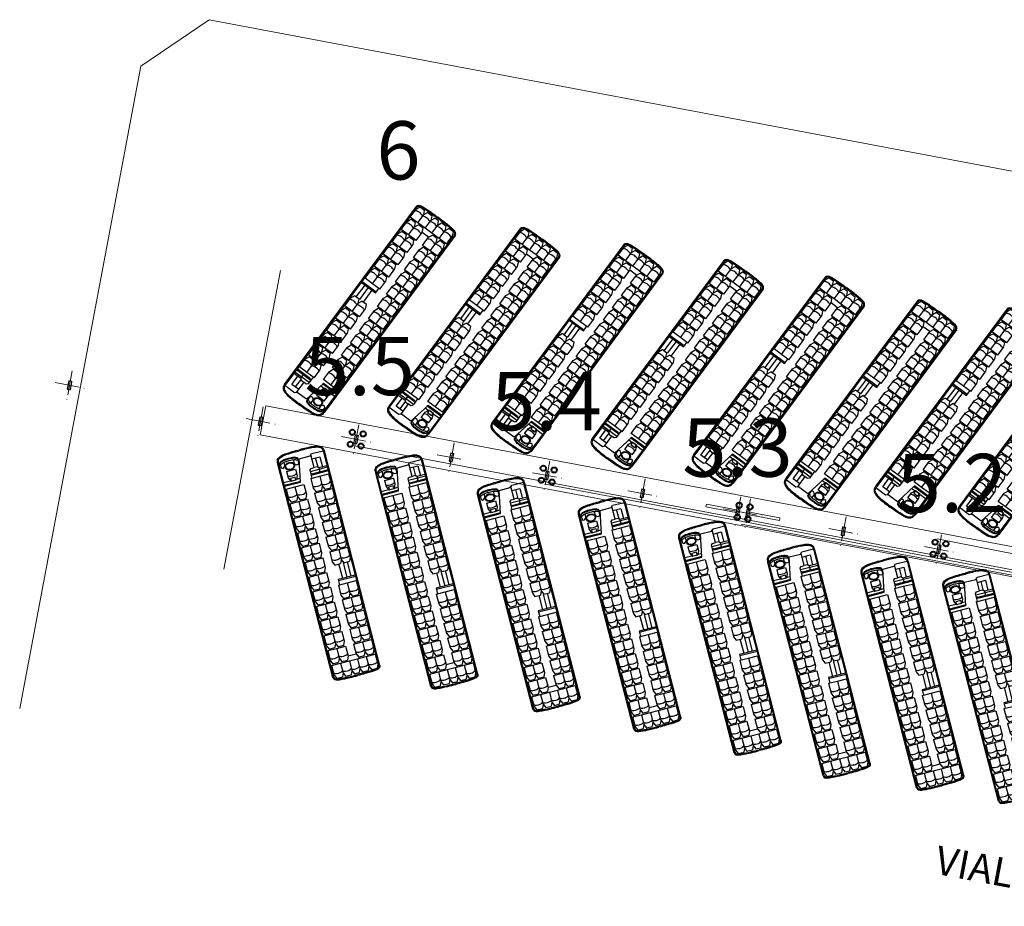
# Model space of a CAD drawing. Extents: x 619220 to 619567, y 746146 to 746342.
# Drawn here: x 619296 to 619347, y 746226 to 746272 of the extents above; entities that cross this region are included whole.
import ezdxf
from ezdxf.enums import TextEntityAlignment as Align

# ---------------------------------------------------------------- set-up
doc = ezdxf.new("R2010")
doc.units = 0
doc.header["$MEASUREMENT"] = 0
doc.linetypes.add('CENTRO', pattern=[2, 1.25, -0.25, 0.25, -0.25])
doc.linetypes.add('HIDDEN', pattern=[0.375, 0.25, -0.125])
doc.layers.get('0').update_dxf_attribs({"lineweight": 9})
for name, color, linetype, lineweight in [('00 Proyecto', 202, 'HIDDEN', 9), ('00.auxiliares', 252, 'Continuous', 9), ('01 Autobuses', 114, 'Continuous', 9), ('EJES', 1, 'CENTRO', 9), ('IMAGENES', 7, 'Continuous', 9), ('PILAR', 3, 'Continuous', 9), ('TABIQ', 3, 'Continuous', 9)]:
    doc.layers.add(name, color=color, linetype=linetype, lineweight=lineweight)
doc.layers.add('autobuses', color=30, linetype='Continuous')
doc.styles.add('ROMANS', font='ROMANS.shx')
doc.styles.get("Standard").update_dxf_attribs({"font": 'tahoma.ttf'})

# ---------------------------------------------------------------- blocks, each defined once
blk = doc.blocks.new('A$C48A71617')
at = {"layer": 'autobuses'}
for p, q in [((0.326, 2.408), (0.127, 2.321)), ((0.127, 2.321), (0.127, 2.022)), ((0.219, 2.501), (11.561, 2.501)), ((0.219, 2.451), (11.561, 2.451)), ((0.846, 2.408), (0.326, 2.408)), ((0.846, 2.408), (0.846, 1.935)), ((1.108, 2.408), (0.908, 2.321)), ((0.908, 2.321), (0.908, 2.022)), ((1.627, 2.408), (1.108, 2.408)), ((1.627, 2.408), (1.627, 1.935)), ((1.889, 2.408), (1.689, 2.321)), ((1.689, 2.321), (1.689, 2.022)), ((2.408, 2.408), (1.889, 2.408)), ((2.408, 2.408), (2.408, 1.935)), ((2.67, 2.408), (2.47, 2.321)), ((2.47, 2.321), (2.47, 2.022)), ((3.189, 2.408), (2.67, 2.408)), ((3.189, 2.408), (3.189, 1.935)), ((3.451, 2.408), (3.251, 2.321)), ((3.251, 2.321), (3.251, 2.022)), ((3.971, 2.408), (3.451, 2.408)), ((3.971, 2.408), (3.971, 1.935)), ((4.232, 2.408), (4.032, 2.321)), ((4.032, 2.321), (4.032, 2.022)), ((4.752, 2.408), (4.232, 2.408)), ((4.752, 2.408), (4.752, 1.935)), ((5.013, 2.408), (4.814, 2.321)), ((4.814, 2.321), (4.814, 2.022)), ((5.533, 2.408), (5.013, 2.408)), ((5.533, 2.408), (5.533, 1.935)), ((5.795, 2.408), (5.595, 2.321)), ((5.595, 2.321), (5.595, 2.022)), ((6.314, 2.408), (5.795, 2.408)), ((6.314, 2.408), (6.314, 1.935)), ((6.576, 2.408), (6.376, 2.321)), ((6.376, 2.321), (6.376, 2.022)), ((7.095, 2.408), (6.576, 2.408)), ((7.095, 2.408), (7.095, 1.935)), ((7.357, 2.408), (7.157, 2.321)), ((7.157, 2.321), (7.157, 2.022)), ((7.877, 2.408), (7.357, 2.408)), ((7.877, 2.408), (7.877, 1.935)), ((8.138, 2.408), (7.938, 2.321)), ((7.938, 2.321), (7.938, 2.022)), ((8.658, 2.408), (8.138, 2.408)), ((8.658, 2.408), (8.658, 1.935)), ((8.919, 2.408), (8.719, 2.321)), ((8.719, 2.321), (8.719, 2.022)), ((9.439, 2.408), (8.919, 2.408)), ((9.439, 2.408), (9.439, 1.935)), ((9.7, 2.408), (9.501, 2.321)), ((9.501, 2.321), (9.501, 2.022)), ((10.22, 2.408), (9.7, 2.408)), ((10.22, 2.408), (10.22, 1.935)), ((10.378, 2.451), (10.378, 1.6)), ((10.427, 2.451), (10.427, 1.566)), ((10.753, 2.157), (10.553, 2.07)), ((10.553, 2.07), (10.553, 1.771)), ((10.695, 2.05), (10.553, 2.05)), ((10.553, 2.05), (10.553, 1.794)), ((10.575, 2.451), (10.575, 2.08)), ((10.695, 1.794), (10.695, 2.05)), ((11.082, 2.157), (10.753, 2.157)), ((11.082, 2.157), (11.082, 1.684)), ((11.343, 2.382), (11.289, 2.328)), ((11.289, 2.328), (11.289, 2.264)), ((11.289, 2.264), (11.389, 2.152)), ((11.525, 2.389), (11.343, 2.382)), ((11.572, 2.176), (11.37, 2.173)), ((11.522, 2.451), (11.525, 2.389)), ((11.561, 2.451), (11.564, 2.5)), ((0.326, 1.935), (0.127, 2.022)), ((0.326, 1.935), (0.127, 1.848)), ((0.127, 1.848), (0.127, 1.549)), ((0.326, 1.462), (0.127, 1.549)), ((0.846, 1.935), (0.326, 1.935)), ((0.846, 1.935), (0.326, 1.935)), ((0.846, 1.935), (0.846, 1.462)), ((1.108, 1.935), (0.908, 2.022)), ((1.108, 1.935), (0.908, 1.848)), ((0.908, 1.848), (0.908, 1.549)), ((1.108, 1.462), (0.908, 1.549)), ((1.627, 1.935), (1.108, 1.935)), ((1.627, 1.935), (1.108, 1.935)), ((1.627, 1.935), (1.627, 1.462)), ((1.689, 1.549), (1.627, 1.549)), ((1.889, 1.935), (1.689, 2.022)), ((1.889, 1.935), (1.689, 1.848)), ((1.689, 1.848), (1.689, 1.549)), ((1.889, 1.462), (1.689, 1.549)), ((2.408, 1.935), (1.889, 1.935)), ((2.408, 1.935), (1.889, 1.935)), ((2.408, 1.935), (2.408, 1.462)), ((2.47, 1.549), (2.408, 1.549)), ((2.67, 1.935), (2.47, 2.022)), ((2.67, 1.935), (2.47, 1.848)), ((2.47, 1.848), (2.47, 1.549)), ((2.67, 1.462), (2.47, 1.549)), ((3.189, 1.935), (2.67, 1.935)), ((3.189, 1.935), (2.67, 1.935)), ((3.189, 1.935), (3.189, 1.462)), ((3.251, 1.549), (3.189, 1.549)), ((3.451, 1.935), (3.251, 2.022)), ((3.451, 1.935), (3.251, 1.848)), ((3.251, 1.848), (3.251, 1.549)), ((3.451, 1.462), (3.251, 1.549)), ((3.971, 1.935), (3.451, 1.935)), ((3.971, 1.935), (3.451, 1.935)), ((3.971, 1.935), (3.971, 1.462)), ((4.032, 1.549), (3.971, 1.549)), ((4.232, 1.935), (4.032, 2.022)), ((4.232, 1.935), (4.032, 1.848)), ((4.032, 1.848), (4.032, 1.549)), ((4.232, 1.462), (4.032, 1.549)), ((4.752, 1.935), (4.232, 1.935)), ((4.752, 1.935), (4.232, 1.935)), ((4.752, 1.935), (4.752, 1.462)), ((4.814, 1.549), (4.752, 1.549)), ((5.013, 1.935), (4.814, 2.022)), ((5.013, 1.935), (4.814, 1.848)), ((4.814, 1.848), (4.814, 1.549)), ((5.013, 1.462), (4.814, 1.549)), ((5.533, 1.935), (5.013, 1.935)), ((5.533, 1.935), (5.013, 1.935)), ((5.533, 1.935), (5.533, 1.462)), ((5.595, 1.549), (5.533, 1.549)), ((5.795, 1.935), (5.595, 2.022)), ((5.795, 1.935), (5.595, 1.848)), ((5.595, 1.848), (5.595, 1.549)), ((5.795, 1.462), (5.595, 1.549)), ((6.314, 1.935), (5.795, 1.935)), ((6.314, 1.935), (5.795, 1.935)), ((6.314, 1.935), (6.314, 1.462)), ((6.376, 1.549), (6.314, 1.549)), ((6.576, 1.935), (6.376, 2.022)), ((6.576, 1.935), (6.376, 1.848)), ((6.376, 1.848), (6.376, 1.549)), ((6.576, 1.462), (6.376, 1.549)), ((7.095, 1.935), (6.576, 1.935)), ((7.095, 1.935), (6.576, 1.935)), ((7.095, 1.935), (7.095, 1.462)), ((7.157, 1.549), (7.095, 1.549)), ((7.357, 1.935), (7.157, 2.022)), ((7.357, 1.935), (7.157, 1.848)), ((7.157, 1.848), (7.157, 1.549)), ((7.357, 1.462), (7.157, 1.549)), ((7.877, 1.935), (7.357, 1.935)), ((7.877, 1.935), (7.357, 1.935)), ((7.877, 1.935), (7.877, 1.462)), ((7.938, 1.549), (7.877, 1.549)), ((8.138, 1.935), (7.938, 2.022)), ((8.138, 1.935), (7.938, 1.848)), ((7.938, 1.848), (7.938, 1.549)), ((8.138, 1.462), (7.938, 1.549)), ((8.658, 1.935), (8.138, 1.935)), ((8.658, 1.935), (8.138, 1.935)), ((8.658, 1.935), (8.658, 1.462)), ((8.719, 1.549), (8.658, 1.549)), ((8.919, 1.935), (8.719, 2.022)), ((8.919, 1.935), (8.719, 1.848)), ((8.719, 1.848), (8.719, 1.549)), ((8.919, 1.462), (8.719, 1.549)), ((9.439, 1.935), (8.919, 1.935)), ((9.439, 1.935), (8.919, 1.935)), ((9.439, 1.935), (9.439, 1.462)), ((9.501, 1.549), (9.439, 1.549)), ((9.7, 1.935), (9.501, 2.022)), ((9.7, 1.935), (9.501, 1.848)), ((9.501, 1.848), (9.501, 1.549)), ((9.7, 1.462), (9.501, 1.549)), ((10.22, 1.935), (9.7, 1.935)), ((10.22, 1.935), (9.7, 1.935)), ((10.22, 1.935), (10.22, 1.462)), ((10.378, 1.6), (11.554, 1.369)), ((10.553, 1.794), (10.695, 1.794)), ((10.753, 1.684), (10.553, 1.771)), ((10.575, 1.761), (10.575, 1.566)), ((11.082, 1.684), (10.753, 1.684)), ((11.392, 1.692), (11.295, 1.578)), ((11.295, 1.578), (11.295, 1.464)), ((11.371, 1.668), (11.589, 1.663)), ((0.326, 1.462), (0.127, 1.375)), ((0.127, 1.375), (0.127, 1.126)), ((0.326, 1.039), (0.127, 1.126)), ((0.326, 1.039), (0.127, 0.952)), ((0.846, 1.462), (0.326, 1.462)), ((0.846, 1.462), (0.326, 1.462)), ((0.846, 1.039), (0.326, 1.039)), ((0.846, 1.039), (0.326, 1.039)), ((0.846, 1.462), (0.846, 1.039)), ((0.846, 1.039), (0.846, 0.565)), ((1.108, 1.039), (0.908, 0.952)), ((1.108, 1.462), (1.108, 1.039)), ((1.627, 1.462), (1.108, 1.462)), ((1.627, 1.039), (1.108, 1.039)), ((1.627, 1.039), (1.627, 0.565)), ((1.889, 1.039), (1.689, 0.952)), ((2.408, 1.462), (1.889, 1.462)), ((2.408, 1.039), (1.889, 1.039)), ((2.408, 1.039), (2.408, 0.565)), ((2.67, 1.039), (2.47, 0.952)), ((3.189, 1.462), (2.67, 1.462)), ((3.189, 1.039), (2.67, 1.039)), ((3.189, 1.039), (3.189, 0.565)), ((3.451, 1.039), (3.251, 0.952)), ((3.971, 1.462), (3.451, 1.462)), ((3.971, 1.039), (3.451, 1.039)), ((3.971, 1.039), (3.971, 0.565)), ((4.232, 1.039), (4.032, 0.952)), ((4.752, 1.462), (4.232, 1.462)), ((4.752, 1.039), (4.232, 1.039)), ((4.752, 1.039), (4.752, 0.565)), ((5.533, 1.462), (5.013, 1.462)), ((6.314, 1.462), (5.795, 1.462)), ((6.003, 1.039), (5.803, 0.952)), ((6.523, 1.039), (6.003, 1.039)), ((6.523, 1.039), (6.523, 0.565)), ((7.095, 1.462), (6.576, 1.462)), ((6.784, 1.039), (6.585, 0.952)), ((7.304, 1.039), (6.784, 1.039)), ((7.304, 1.039), (7.304, 0.565)), ((7.877, 1.462), (7.357, 1.462)), ((7.566, 1.039), (7.366, 0.952)), ((8.085, 1.039), (7.566, 1.039)), ((8.085, 1.039), (8.085, 0.565)), ((8.658, 1.462), (8.138, 1.462)), ((8.347, 1.039), (8.147, 0.952)), ((8.866, 1.039), (8.347, 1.039)), ((8.866, 1.039), (8.866, 0.565)), ((9.439, 1.462), (8.919, 1.462)), ((9.128, 1.039), (8.928, 0.952)), ((9.647, 1.039), (9.128, 1.039)), ((9.647, 1.039), (9.647, 0.565)), ((10.22, 1.462), (9.7, 1.462)), ((9.909, 1.039), (9.709, 0.952)), ((10.429, 1.039), (9.909, 1.039)), ((10.429, 1.039), (10.429, 0.565)), ((11.295, 1.464), (11.344, 1.429)), ((11.344, 1.429), (11.602, 1.429)), ((11.554, 1.369), (11.554, 0.776)), ((0.127, 0.952), (0.127, 0.653)), ((0.326, 0.565), (0.127, 0.653)), ((0.326, 0.565), (0.127, 0.478)), ((0.846, 0.565), (0.326, 0.565)), ((0.846, 0.565), (0.326, 0.565)), ((0.846, 0.565), (0.846, 0.092)), ((0.908, 0.952), (0.908, 0.653)), ((1.108, 0.565), (0.908, 0.653)), ((1.108, 0.565), (0.908, 0.478)), ((1.627, 0.565), (1.108, 0.565)), ((1.627, 0.565), (1.108, 0.565)), ((1.689, 0.952), (1.627, 0.952)), ((1.627, 0.565), (1.627, 0.092)), ((1.689, 0.952), (1.689, 0.653)), ((1.889, 0.565), (1.689, 0.653)), ((1.889, 0.565), (1.689, 0.478)), ((2.408, 0.565), (1.889, 0.565)), ((2.408, 0.565), (1.889, 0.565)), ((2.47, 0.952), (2.408, 0.952)), ((2.408, 0.565), (2.408, 0.092)), ((2.47, 0.952), (2.47, 0.653)), ((2.67, 0.565), (2.47, 0.653)), ((2.67, 0.565), (2.47, 0.478)), ((3.189, 0.565), (2.67, 0.565)), ((3.189, 0.565), (2.67, 0.565)), ((3.251, 0.952), (3.189, 0.952)), ((3.189, 0.565), (3.189, 0.092)), ((3.251, 0.952), (3.251, 0.653)), ((3.451, 0.565), (3.251, 0.653)), ((3.451, 0.565), (3.251, 0.478)), ((3.971, 0.565), (3.451, 0.565)), ((3.971, 0.565), (3.451, 0.565)), ((4.032, 0.952), (3.971, 0.952)), ((3.971, 0.565), (3.971, 0.092)), ((4.032, 0.952), (4.032, 0.653)), ((4.232, 0.565), (4.032, 0.653)), ((4.232, 0.565), (4.032, 0.478)), ((4.752, 0.565), (4.232, 0.565)), ((4.752, 0.565), (4.232, 0.565)), ((5.039, 0.971), (4.752, 0.971)), ((4.752, 0.565), (4.752, 0.092)), ((4.986, 0.971), (4.986, 0.05)), ((5.039, 0), (5.039, 0.971)), ((5.039, 0.735), (5.803, 0.735)), ((5.803, 0.952), (5.803, 0.653)), ((6.003, 0.565), (5.803, 0.653)), ((6.003, 0.565), (5.803, 0.478)), ((6.523, 0.565), (6.003, 0.565)), ((6.523, 0.565), (6.003, 0.565)), ((6.585, 0.952), (6.523, 0.952)), ((6.523, 0.565), (6.523, 0.092)), ((6.585, 0.952), (6.585, 0.653)), ((6.784, 0.565), (6.585, 0.653)), ((6.784, 0.565), (6.585, 0.478)), ((7.304, 0.565), (6.784, 0.565)), ((7.304, 0.565), (6.784, 0.565)), ((7.366, 0.952), (7.304, 0.952)), ((7.304, 0.565), (7.304, 0.092)), ((7.366, 0.952), (7.366, 0.653)), ((7.566, 0.565), (7.366, 0.653)), ((7.566, 0.565), (7.366, 0.478)), ((8.085, 0.565), (7.566, 0.565)), ((8.085, 0.565), (7.566, 0.565)), ((8.147, 0.952), (8.085, 0.952)), ((8.085, 0.565), (8.085, 0.092)), ((8.147, 0.952), (8.147, 0.653)), ((8.347, 0.565), (8.147, 0.653)), ((8.347, 0.565), (8.147, 0.478)), ((8.866, 0.565), (8.347, 0.565)), ((8.866, 0.565), (8.347, 0.565)), ((8.928, 0.952), (8.866, 0.952)), ((8.866, 0.565), (8.866, 0.092)), ((8.928, 0.952), (8.928, 0.653)), ((9.128, 0.565), (8.928, 0.653)), ((9.128, 0.565), (8.928, 0.478)), ((9.647, 0.565), (9.128, 0.565)), ((9.647, 0.565), (9.128, 0.565)), ((9.709, 0.952), (9.647, 0.952)), ((9.647, 0.565), (9.647, 0.092)), ((9.709, 0.952), (9.709, 0.653)), ((9.909, 0.565), (9.709, 0.653)), ((9.909, 0.565), (9.709, 0.478)), ((10.429, 0.565), (9.909, 0.565)), ((10.429, 0.565), (9.909, 0.565)), ((10.429, 0.964), (10.786, 0.964)), ((10.429, 0.565), (10.429, 0.092)), ((10.64, 0.914), (10.588, 0.914)), ((10.588, 0.914), (10.588, 0.05)), ((10.64, 0.914), (10.661, 0.964)), ((10.64, 0.914), (10.64, 0.05)), ((10.64, 0.549), (10.663, 0.494)), ((10.786, 0.964), (10.786, 0.05)), ((10.786, 0.964), (10.858, 0.964)), ((10.853, 0.494), (10.928, 0.569)), ((10.858, 0.964), (10.928, 0.895)), ((10.891, 0.532), (11.386, 0.532)), ((10.928, 0.895), (10.928, 0.732)), ((10.928, 0.569), (10.928, 0.732)), ((10.928, 0.732), (11.598, 0.732)), ((11.386, 0.732), (11.386, 0.307)), ((11.554, 0.776), (11.654, 0.676)), ((11.654, 0.676), (11.644, 0.057)), ((0.127, 0.478), (0.127, 0.179)), ((0.326, 0.092), (0.127, 0.179)), ((0.219, 0.05), (11.561, 0.05)), ((0.846, 0.092), (0.326, 0.092)), ((0.908, 0.478), (0.908, 0.179)), ((1.108, 0.092), (0.908, 0.179)), ((1.627, 0.092), (1.108, 0.092)), ((1.689, 0.478), (1.689, 0.179)), ((1.889, 0.092), (1.689, 0.179)), ((2.408, 0.092), (1.889, 0.092)), ((2.47, 0.478), (2.47, 0.179)), ((2.67, 0.092), (2.47, 0.179)), ((3.189, 0.092), (2.67, 0.092)), ((3.251, 0.478), (3.251, 0.179)), ((3.451, 0.092), (3.251, 0.179)), ((3.971, 0.092), (3.451, 0.092)), ((4.032, 0.478), (4.032, 0.179)), ((4.232, 0.092), (4.032, 0.179)), ((4.752, 0.092), (4.232, 0.092)), ((5.039, 0.499), (5.803, 0.499)), ((5.039, 0.284), (5.803, 0.284)), ((5.803, 0.478), (5.803, 0.179)), ((6.003, 0.092), (5.803, 0.179)), ((6.003, 0.092), (6.003, 0)), ((6.523, 0.092), (6.003, 0.092)), ((6.585, 0.478), (6.585, 0.179)), ((6.784, 0.092), (6.585, 0.179)), ((7.304, 0.092), (6.784, 0.092)), ((7.366, 0.478), (7.366, 0.179)), ((7.566, 0.092), (7.366, 0.179)), ((8.085, 0.092), (7.566, 0.092)), ((8.147, 0.478), (8.147, 0.179)), ((8.347, 0.092), (8.147, 0.179)), ((8.866, 0.092), (8.347, 0.092)), ((8.928, 0.478), (8.928, 0.179)), ((9.128, 0.092), (8.928, 0.179)), ((9.647, 0.092), (9.128, 0.092)), ((9.709, 0.478), (9.709, 0.179)), ((9.909, 0.092), (9.709, 0.179)), ((10.429, 0.092), (9.909, 0.092)), ((10.853, 0.494), (10.663, 0.494)), ((10.853, 0), (10.853, 0.494)), ((11.386, 0.307), (10.853, 0.307)), ((11.561, 0.05), (11.564, 0)), ((0.219, 0), (11.561, 0))]:
    blk.add_line(p, q, dxfattribs=at)
for centre, major_axis, ratio, start_param, end_param in [((0.45, 2.172), (0, -0.237), 0.3544, 3.141593, 6.283185), ((1.231, 2.172), (0, -0.237), 0.3544, 3.141593, 6.283185), ((2.012, 2.172), (0, -0.237), 0.3544, 3.141593, 6.283185), ((2.794, 2.172), (0, -0.237), 0.3544, 3.141593, 6.283185), ((3.575, 2.172), (0, -0.237), 0.3544, 3.141593, 6.283185), ((4.356, 2.172), (0, -0.237), 0.3544, 3.141593, 6.283185), ((5.137, 2.172), (0, -0.237), 0.3544, 3.141593, 6.283185), ((5.918, 2.172), (0, -0.237), 0.3544, 3.141593, 6.283185), ((6.7, 2.172), (0, -0.237), 0.3544, 3.141593, 6.283185), ((7.481, 2.172), (0, -0.237), 0.3544, 3.141593, 6.283185), ((8.262, 2.172), (0, -0.237), 0.3544, 3.141593, 6.283185), ((9.043, 2.172), (0, -0.237), 0.3544, 3.141593, 6.283185), ((9.824, 2.172), (0, -0.237), 0.3544, 3.141593, 6.283185), ((10.876, 1.921), (0, -0.237), 0.3544, 3.141593, 6.283185), ((0.45, 1.698), (0, -0.237), 0.3544, 3.141593, 6.283185), ((1.231, 1.698), (0, -0.237), 0.3544, 3.141593, 6.283185), ((2.012, 1.698), (0, -0.237), 0.3544, 3.141593, 6.283185), ((2.794, 1.698), (0, -0.237), 0.3544, 3.141593, 6.283185), ((3.575, 1.698), (0, -0.237), 0.3544, 3.141593, 6.283185), ((4.356, 1.698), (0, -0.237), 0.3544, 3.141593, 6.283185), ((5.137, 1.698), (0, -0.237), 0.3544, 3.141593, 6.283185), ((5.918, 1.698), (0, -0.237), 0.3544, 3.141593, 6.283185), ((6.7, 1.698), (0, -0.237), 0.3544, 3.141593, 6.283185), ((7.481, 1.698), (0, -0.237), 0.3544, 3.141593, 6.283185), ((8.262, 1.698), (0, -0.237), 0.3544, 3.141593, 6.283185), ((9.043, 1.698), (0, -0.237), 0.3544, 3.141593, 6.283185), ((9.824, 1.698), (0, -0.237), 0.3544, 3.141593, 6.283185), ((0.45, 1.25), (0, -0.212), 0.396272, 3.141593, 6.283185), ((0.45, 0.802), (0, 0.237), 0.3544, 0, 3.141593), ((1.231, 0.802), (0, 0.237), 0.3544, 0, 3.141593), ((2.012, 0.802), (0, 0.237), 0.3544, 0, 3.141593), ((2.794, 0.802), (0, 0.237), 0.3544, 0, 3.141593), ((3.575, 0.802), (0, 0.237), 0.3544, 0, 3.141593), ((4.356, 0.802), (0, 0.237), 0.3544, 0, 3.141593), ((6.127, 0.802), (0, 0.237), 0.3544, 0, 3.141593), ((6.908, 0.802), (0, 0.237), 0.3544, 0, 3.141593), ((7.689, 0.802), (0, 0.237), 0.3544, 0, 3.141593), ((8.47, 0.802), (0, 0.237), 0.3544, 0, 3.141593), ((9.252, 0.802), (0, 0.237), 0.3544, 0, 3.141593), ((10.033, 0.802), (0, -0.237), 0.3544, 3.141593, 6.283185), ((0.45, 0.329), (0, 0.237), 0.3544, 0, 3.141593), ((1.231, 0.329), (0, 0.237), 0.3544, 0, 3.141593), ((2.012, 0.329), (0, 0.237), 0.3544, 0, 3.141593), ((2.794, 0.329), (0, 0.237), 0.3544, 0, 3.141593), ((3.575, 0.329), (0, 0.237), 0.3544, 0, 3.141593), ((4.356, 0.329), (0, 0.237), 0.3544, 0, 3.141593), ((6.127, 0.329), (0, 0.237), 0.3544, 0, 3.141593), ((6.908, 0.329), (0, 0.237), 0.3544, 0, 3.141593), ((7.689, 0.329), (0, 0.237), 0.3544, 0, 3.141593), ((8.47, 0.329), (0, 0.237), 0.3544, 0, 3.141593), ((9.252, 0.329), (0, 0.237), 0.3544, 0, 3.141593), ((10.033, 0.329), (0, -0.237), 0.3544, 3.141593, 6.283185)]:
    blk.add_ellipse(centre, major_axis=major_axis, ratio=ratio, start_param=start_param, end_param=end_param, dxfattribs=at)
blk.add_ellipse((11.309, 1.922), major_axis=(0, 0.252), ratio=0.796807, dxfattribs=at)
for points in [[(0.219, 2.501), (0.143, 2.477), (0.031, 2.201), (0.002, 1.66), (0, 1.225)], [(11.525, 2.389), (11.598, 2.379), (11.643, 2.334), (11.68, 2.257), (11.711, 2.118), (11.725, 1.943), (11.725, 1.822), (11.721, 1.684), (11.692, 1.561), (11.662, 1.48), (11.633, 1.443), (11.602, 1.429)], [(0.219, 0), (0.143, 0.024), (0.031, 0.299), (0.002, 0.84), (0, 1.225)]]:
    blk.add_spline(points, degree=3, dxfattribs=at)
for points, knots in [([(0.23, 2.452), (0.199, 2.445), (0.175, 2.439), (0.146, 2.42), (0.134, 2.406), (0.103, 2.347), (0.091, 2.286), (0.076, 2.162), (0.071, 2.1), (0.062, 1.985), (0.059, 1.93), (0.052, 1.767), (0.051, 1.66), (0.05, 1.442), (0.05, 1.334), (0.05, 1.225)], [0, 0, 0, 0, 0.090404, 0.090404, 0.180809, 0.180809, 0.351437, 0.351437, 0.522066, 0.522066, 0.692694, 0.692694, 1.033951, 1.033951, 1.353843, 1.353843, 1.353843, 1.353843]), ([(11.309, 2.138), (11.271, 2.138), (11.232, 2.12), (11.17, 2.051), (11.149, 2), (11.14, 1.891), (11.152, 1.835), (11.201, 1.749), (11.237, 1.72), (11.313, 1.699), (11.353, 1.706), (11.432, 1.763), (11.467, 1.827), (11.479, 1.966), (11.457, 2.039), (11.387, 2.12), (11.347, 2.138), (11.309, 2.138)], [0, 0, 0, 0, 0.731471, 0.731471, 1.462941, 1.462941, 2.194412, 2.194412, 2.925882, 2.925882, 3.657353, 3.657353, 4.599844, 4.599844, 5.542336, 5.542336, 6.283185, 6.283185, 6.283185, 6.283185]), ([(11.447, 2.386), (11.454, 2.385), (11.481, 2.376), (11.521, 2.329), (11.561, 2.241), (11.587, 2.107), (11.598, 1.961), (11.595, 1.817), (11.599, 1.687), (11.566, 1.574), (11.542, 1.491), (11.51, 1.442), (11.484, 1.433), (11.473, 1.429)], [0.050246, 0.050246, 0.050246, 0.050246, 0.073914, 0.137913, 0.222839, 0.365633, 0.540785, 0.662424, 0.799815, 0.926876, 1.012535, 1.060038, 1.093602, 1.093602, 1.093602, 1.093602]), ([(11.514, 2.389), (11.529, 2.388), (11.565, 2.382), (11.61, 2.329), (11.649, 2.241), (11.675, 2.107), (11.687, 1.961), (11.683, 1.817), (11.688, 1.687), (11.655, 1.574), (11.631, 1.491), (11.598, 1.442), (11.572, 1.433), (11.562, 1.429)], [0.028642, 0.028642, 0.028642, 0.028642, 0.073914, 0.137913, 0.222839, 0.365633, 0.540785, 0.662424, 0.799815, 0.926876, 1.012535, 1.060038, 1.093602, 1.093602, 1.093602, 1.093602]), ([(11.558, 2.451), (11.626, 2.447), (11.689, 2.442), (11.77, 2.411), (11.795, 2.39), (11.843, 2.326), (11.863, 2.285), (11.917, 2.137), (11.927, 2.023), (11.946, 1.792), (11.951, 1.675), (11.955, 1.447), (11.955, 1.336), (11.955, 1.225)], [0, 0, 0, 0, 0.190352, 0.190352, 0.329533, 0.329533, 0.468713, 0.468713, 0.824478, 0.824478, 1.180244, 1.180244, 1.512296, 1.512296, 1.512296, 1.512296]), ([(11.561, 2.501), (11.648, 2.496), (11.811, 2.486), (11.945, 2.253), (12.005, 1.838), (12.006, 1.486), (12.005, 1.225)], [0, 0, 0, 0, 0.244824, 0.456728, 0.732634, 1.512296, 1.512296, 1.512296, 1.512296]), ([(0.23, 0.049), (0.199, 0.056), (0.175, 0.062), (0.146, 0.08), (0.134, 0.094), (0.103, 0.154), (0.091, 0.214), (0.076, 0.339), (0.071, 0.4), (0.062, 0.515), (0.059, 0.571), (0.052, 0.734), (0.051, 0.841), (0.05, 1.059), (0.05, 1.167), (0.05, 1.225)], [0, 0, 0, 0, 0.090404, 0.090404, 0.180809, 0.180809, 0.351437, 0.351437, 0.522066, 0.522066, 0.692694, 0.692694, 1.033951, 1.033951, 1.353843, 1.353843, 1.353843, 1.353843]), ([(11.558, 0.05), (11.626, 0.054), (11.689, 0.058), (11.77, 0.09), (11.795, 0.11), (11.843, 0.174), (11.863, 0.215), (11.917, 0.363), (11.927, 0.477), (11.946, 0.709), (11.951, 0.826), (11.955, 1.053), (11.955, 1.164), (11.955, 1.225)], [0, 0, 0, 0, 0.190352, 0.190352, 0.329533, 0.329533, 0.468713, 0.468713, 0.824478, 0.824478, 1.180244, 1.180244, 1.512296, 1.512296, 1.512296, 1.512296]), ([(11.561, 0), (11.648, 0.005), (11.811, 0.014), (11.945, 0.248), (12.005, 0.663), (12.006, 1.014), (12.005, 1.225)], [0, 0, 0, 0, 0.244824, 0.456728, 0.732634, 1.512296, 1.512296, 1.512296, 1.512296])]:
    blk.add_open_spline(points, degree=3, knots=knots, dxfattribs=at)

msp = doc.modelspace()

# ---------------------------------------------------------------- linework, layer by layer
at = {"layer": '00 Proyecto', "color": 1, "linetype": 'Continuous', "lineweight": 40}
for centre in [(619313.007, 746250.415), (619313.567, 746250.33), (619312.908, 746249.797), (619313.455, 746249.705), (619322.834, 746248.561), (619323.393, 746248.475), (619322.735, 746247.943), (619323.281, 746247.851), (619332.916, 746246.659), (619333.475, 746246.573), (619332.817, 746246.041), (619333.363, 746245.949), (619342.998, 746244.756), (619343.557, 746244.671), (619342.899, 746244.138), (619343.445, 746244.046)]:
    msp.add_circle(centre, 0.136, dxfattribs=at)
at = {"layer": '00.auxiliares', "linetype": 'Continuous'}
for p, q in [((619305.634, 746271.652), (619302.13, 746269.261)), ((619305.634, 746271.652), (619381.032, 746257.425)), ((619295.89, 746236.194), (619302.13, 746269.261)), ((619306.403, 746243.369), (619309.305, 746258.748))]:
    msp.add_line(p, q, dxfattribs=at)
at = {"layer": 'EJES'}
for p, q in [((619298.599, 746253.575), (619298.318, 746252.088)), ((619297.715, 746252.972), (619299.202, 746252.691)), ((619308.425, 746251.721), (619308.145, 746250.233)), ((619307.541, 746251.118), (619309.029, 746250.837)), ((619318.252, 746249.867), (619317.971, 746248.379)), ((619317.368, 746249.263), (619318.855, 746248.983)), ((619323.165, 746248.94), (619322.885, 746247.452)), ((619328.079, 746248.012), (619327.798, 746246.525)), ((619327.194, 746247.409), (619328.682, 746247.128)), ((619332.992, 746247.085), (619332.711, 746245.598)), ((619333.503, 746246.989), (619333.222, 746245.502)), ((619332.108, 746246.482), (619333.595, 746246.201)), ((619332.619, 746246.386), (619334.106, 746246.105)), ((619338.416, 746246.062), (619338.135, 746244.574)), ((619337.532, 746245.458), (619339.02, 746245.178))]:
    msp.add_line(p, q, dxfattribs=at)
at = {"layer": 'EJES', "color": 1}
for p, q in [((619313.339, 746250.794), (619313.058, 746249.306)), ((619312.455, 746250.19), (619313.942, 746249.91)), ((619322.281, 746248.336), (619323.769, 746248.056)), ((619343.329, 746245.135), (619343.049, 746243.647)), ((619342.445, 746244.531), (619343.933, 746244.251))]:
    msp.add_line(p, q, dxfattribs=at)
at = {"layer": 'IMAGENES', "color": 1, "linetype": 'Continuous'}
msp.add_lwpolyline([(619308.552, 746251.772), (619308.271, 746250.284), (619357.915, 746240.917), (619358.196, 746242.404), (619308.552, 746251.772)], dxfattribs=at)
at = {"layer": 'IMAGENES', "linetype": 'Continuous'}
for points in [[(619373.436, 746239.139), (619373.274, 746238.373), (619313.136, 746249.721)], [(619374.795, 746238.852), (619374.611, 746237.984), (619322.938, 746247.737)], [(619376.048, 746238.587), (619375.844, 746237.624), (619333.014, 746245.687)], [(619374.703, 746240.096), (619374.424, 746238.776), (619343.108, 746244.924)]]:
    msp.add_lwpolyline(points, dxfattribs=at)
at = {"layer": 'PILAR'}
for p, q in [((619298.42, 746253.06), (619298.339, 746252.632)), ((619298.431, 746253.065), (619298.348, 746252.623)), ((619298.431, 746253.065), (619298.569, 746253.039)), ((619298.569, 746253.039), (619298.486, 746252.597)), ((619298.569, 746253.039), (619298.486, 746252.597)), ((619298.577, 746253.031), (619298.497, 746252.602)), ((619298.349, 746252.63), (619298.339, 746252.632)), ((619298.486, 746252.597), (619298.348, 746252.623)), ((619298.487, 746252.604), (619298.497, 746252.602)), ((619308.247, 746251.206), (619308.166, 746250.778)), ((619308.258, 746251.211), (619308.175, 746250.769)), ((619308.258, 746251.211), (619308.396, 746251.185)), ((619308.176, 746250.776), (619308.166, 746250.778)), ((619308.312, 746250.743), (619308.175, 746250.769)), ((619308.396, 746251.185), (619308.312, 746250.743)), ((619308.396, 746251.185), (619308.312, 746250.743)), ((619308.313, 746250.75), (619308.323, 746250.748)), ((619308.404, 746251.177), (619308.323, 746250.748)), ((619318.073, 746249.352), (619317.993, 746248.924)), ((619318.085, 746249.357), (619318.001, 746248.915)), ((619318.085, 746249.357), (619318.222, 746249.331)), ((619318.222, 746249.331), (619318.139, 746248.889)), ((619318.222, 746249.331), (619318.139, 746248.889)), ((619318.231, 746249.322), (619318.15, 746248.894)), ((619318.002, 746248.922), (619317.993, 746248.924)), ((619318.139, 746248.889), (619318.001, 746248.915)), ((619318.14, 746248.896), (619318.15, 746248.894)), ((619327.9, 746247.498), (619327.819, 746247.069)), ((619327.911, 746247.503), (619327.828, 746247.061)), ((619327.911, 746247.503), (619328.049, 746247.477)), ((619328.049, 746247.477), (619327.965, 746247.035)), ((619328.049, 746247.477), (619327.965, 746247.035)), ((619328.057, 746247.468), (619327.976, 746247.04)), ((619327.829, 746247.068), (619327.819, 746247.069)), ((619327.965, 746247.035), (619327.828, 746247.061)), ((619327.967, 746247.042), (619327.976, 746247.04)), ((619338.238, 746245.547), (619338.157, 746245.119)), ((619338.249, 746245.552), (619338.165, 746245.11)), ((619338.249, 746245.552), (619338.386, 746245.526)), ((619338.386, 746245.526), (619338.303, 746245.084)), ((619338.386, 746245.526), (619338.303, 746245.084)), ((619338.395, 746245.518), (619338.314, 746245.089)), ((619338.167, 746245.117), (619338.157, 746245.119)), ((619338.303, 746245.084), (619338.165, 746245.11)), ((619338.304, 746245.091), (619338.314, 746245.089))]:
    msp.add_line(p, q, dxfattribs=at)
at = {"layer": 'PILAR', "color": 1}
for p, q in [((619313.16, 746250.279), (619313.079, 746249.851)), ((619313.171, 746250.284), (619313.088, 746249.842)), ((619313.171, 746250.284), (619313.309, 746250.258)), ((619313.309, 746250.258), (619313.225, 746249.816)), ((619313.309, 746250.258), (619313.225, 746249.816)), ((619313.317, 746250.249), (619313.237, 746249.821)), ((619313.089, 746249.849), (619313.079, 746249.851)), ((619313.225, 746249.816), (619313.088, 746249.842)), ((619313.227, 746249.823), (619313.237, 746249.821)), ((619322.987, 746248.425), (619322.906, 746247.996)), ((619322.998, 746248.43), (619322.914, 746247.988)), ((619322.998, 746248.43), (619323.135, 746248.404)), ((619323.135, 746248.404), (619323.052, 746247.962)), ((619323.135, 746248.404), (619323.052, 746247.962)), ((619323.144, 746248.395), (619323.063, 746247.967)), ((619322.916, 746247.995), (619322.906, 746247.996)), ((619323.052, 746247.962), (619322.914, 746247.988)), ((619323.053, 746247.969), (619323.063, 746247.967)), ((619332.813, 746246.571), (619332.732, 746246.142)), ((619332.742, 746246.14), (619332.732, 746246.142)), ((619332.824, 746246.576), (619332.741, 746246.134)), ((619332.824, 746246.576), (619332.962, 746246.55)), ((619332.962, 746246.55), (619332.879, 746246.108)), ((619332.962, 746246.55), (619332.879, 746246.108)), ((619332.971, 746246.541), (619332.89, 746246.113)), ((619333.324, 746246.474), (619333.243, 746246.046)), ((619333.335, 746246.479), (619333.252, 746246.037)), ((619333.335, 746246.479), (619333.473, 746246.453)), ((619333.473, 746246.453), (619333.39, 746246.011)), ((619333.473, 746246.453), (619333.39, 746246.011)), ((619333.482, 746246.445), (619333.401, 746246.016)), ((619332.879, 746246.108), (619332.741, 746246.134)), ((619332.88, 746246.114), (619332.89, 746246.113)), ((619333.253, 746246.044), (619333.243, 746246.046)), ((619333.39, 746246.011), (619333.252, 746246.037)), ((619333.391, 746246.018), (619333.401, 746246.016)), ((619343.151, 746244.62), (619343.07, 746244.192)), ((619343.162, 746244.625), (619343.079, 746244.183)), ((619343.162, 746244.625), (619343.3, 746244.599)), ((619343.08, 746244.19), (619343.07, 746244.192)), ((619343.216, 746244.157), (619343.079, 746244.183)), ((619343.3, 746244.599), (619343.216, 746244.157)), ((619343.3, 746244.599), (619343.216, 746244.157)), ((619343.217, 746244.164), (619343.227, 746244.162)), ((619343.308, 746244.59), (619343.227, 746244.162))]:
    msp.add_line(p, q, dxfattribs=at)
at = {"layer": 'PILAR'}
for points in [[(619298.551, 746252.987, 0.391021), (619298.555, 746252.981), (619298.558, 746252.981), (619298.569, 746253.039), (619298.431, 746253.065), (619298.42, 746253.006), (619298.423, 746253.006, 0.391021), (619298.429, 746253.01), (619298.439, 746253.047, -0.391021), (619298.451, 746253.055), (619298.547, 746253.037, -0.391021), (619298.555, 746253.026)], [(619298.488, 746252.653, -0.391021), (619298.494, 746252.657), (619298.497, 746252.656), (619298.486, 746252.597), (619298.348, 746252.623), (619298.359, 746252.682), (619298.362, 746252.682, -0.391021), (619298.366, 746252.676), (619298.362, 746252.637, 0.391021), (619298.37, 746252.626), (619298.466, 746252.608, 0.391021), (619298.478, 746252.615)], [(619308.377, 746251.132, 0.391021), (619308.381, 746251.127), (619308.384, 746251.126), (619308.396, 746251.185), (619308.258, 746251.211), (619308.247, 746251.152), (619308.25, 746251.152, 0.391021), (619308.256, 746251.155), (619308.266, 746251.193, -0.391021), (619308.277, 746251.2), (619308.374, 746251.182, -0.391021), (619308.382, 746251.171)], [(619308.315, 746250.799, -0.391021), (619308.32, 746250.803), (619308.323, 746250.802), (619308.312, 746250.743), (619308.175, 746250.769), (619308.186, 746250.828), (619308.189, 746250.827, -0.391021), (619308.193, 746250.822), (619308.188, 746250.783, 0.391021), (619308.197, 746250.772), (619308.293, 746250.754, 0.391021), (619308.304, 746250.761)], [(619318.204, 746249.278, 0.391021), (619318.208, 746249.273), (619318.211, 746249.272), (619318.222, 746249.331), (619318.085, 746249.357), (619318.073, 746249.298), (619318.076, 746249.298, 0.391021), (619318.082, 746249.301), (619318.092, 746249.339, -0.391021), (619318.104, 746249.346), (619318.2, 746249.328, -0.391021), (619318.208, 746249.317)], [(619318.141, 746248.945, -0.391021), (619318.147, 746248.948), (619318.15, 746248.948), (619318.139, 746248.889), (619318.001, 746248.915), (619318.012, 746248.974), (619318.015, 746248.973, -0.391021), (619318.019, 746248.968), (619318.015, 746248.929, 0.391021), (619318.023, 746248.918), (619318.119, 746248.9, 0.391021), (619318.131, 746248.907)], [(619328.031, 746247.424, 0.391021), (619328.035, 746247.418), (619328.038, 746247.418), (619328.049, 746247.477), (619327.911, 746247.503), (619327.9, 746247.444), (619327.903, 746247.443, 0.391021), (619327.909, 746247.447), (619327.919, 746247.485, -0.391021), (619327.931, 746247.492), (619328.027, 746247.474, -0.391021), (619328.035, 746247.463)], [(619327.968, 746247.091, -0.391021), (619327.973, 746247.094), (619327.976, 746247.094), (619327.965, 746247.035), (619327.828, 746247.061), (619327.839, 746247.12), (619327.842, 746247.119, -0.391021), (619327.846, 746247.114), (619327.842, 746247.075, 0.391021), (619327.85, 746247.064), (619327.946, 746247.045, 0.391021), (619327.957, 746247.053)], [(619338.305, 746245.14, -0.391021), (619338.311, 746245.144), (619338.314, 746245.143), (619338.303, 746245.084), (619338.165, 746245.11), (619338.176, 746245.169), (619338.179, 746245.168, -0.391021), (619338.183, 746245.163), (619338.179, 746245.124, 0.391021), (619338.187, 746245.113), (619338.283, 746245.095, 0.391021), (619338.295, 746245.102)], [(619338.368, 746245.473, 0.391021), (619338.372, 746245.468), (619338.375, 746245.467), (619338.386, 746245.526), (619338.249, 746245.552), (619338.238, 746245.493), (619338.241, 746245.493, 0.391021), (619338.246, 746245.496), (619338.257, 746245.534, -0.391021), (619338.268, 746245.541), (619338.364, 746245.523, -0.391021), (619338.372, 746245.512)]]:
    msp.add_lwpolyline(points, format="xyb", close=True, dxfattribs=at)
at = {"layer": 'PILAR', "color": 1}
for points in [[(619313.291, 746250.205, 0.391021), (619313.295, 746250.2), (619313.298, 746250.199), (619313.309, 746250.258), (619313.171, 746250.284), (619313.16, 746250.225), (619313.163, 746250.225, 0.391021), (619313.169, 746250.228), (619313.179, 746250.266, -0.391021), (619313.191, 746250.273), (619313.287, 746250.255, -0.391021), (619313.295, 746250.244)], [(619313.228, 746249.872, -0.391021), (619313.234, 746249.876), (619313.237, 746249.875), (619313.225, 746249.816), (619313.088, 746249.842), (619313.099, 746249.901), (619313.102, 746249.9, -0.391021), (619313.106, 746249.895), (619313.102, 746249.856, 0.391021), (619313.11, 746249.845), (619313.206, 746249.827, 0.391021), (619313.217, 746249.834)], [(619323.117, 746248.351, 0.391021), (619323.121, 746248.346), (619323.124, 746248.345), (619323.135, 746248.404), (619322.998, 746248.43), (619322.987, 746248.371), (619322.99, 746248.37, 0.391021), (619322.995, 746248.374), (619323.006, 746248.412, -0.391021), (619323.017, 746248.419), (619323.113, 746248.401, -0.391021), (619323.122, 746248.39)], [(619323.054, 746248.018, -0.391021), (619323.06, 746248.021), (619323.063, 746248.021), (619323.052, 746247.962), (619322.914, 746247.988), (619322.926, 746248.047), (619322.928, 746248.046, -0.391021), (619322.933, 746248.041), (619322.928, 746248.002, 0.391021), (619322.936, 746247.991), (619323.033, 746247.973, 0.391021), (619323.044, 746247.98)], [(619332.881, 746246.164, -0.391021), (619332.887, 746246.167), (619332.89, 746246.167), (619332.879, 746246.108), (619332.741, 746246.134), (619332.752, 746246.193), (619332.755, 746246.192, -0.391021), (619332.759, 746246.187), (619332.755, 746246.147, 0.391021), (619332.763, 746246.137), (619332.859, 746246.118, 0.391021), (619332.871, 746246.126)], [(619332.944, 746246.497, 0.391021), (619332.948, 746246.491), (619332.951, 746246.491), (619332.962, 746246.55), (619332.824, 746246.576), (619332.813, 746246.517), (619332.816, 746246.516, 0.391021), (619332.822, 746246.52), (619332.832, 746246.558, -0.391021), (619332.844, 746246.565), (619332.94, 746246.547, -0.391021), (619332.948, 746246.536)], [(619333.455, 746246.4, 0.391021), (619333.459, 746246.395), (619333.462, 746246.394), (619333.473, 746246.453), (619333.335, 746246.479), (619333.324, 746246.42), (619333.327, 746246.42, 0.391021), (619333.333, 746246.423), (619333.343, 746246.461, -0.391021), (619333.355, 746246.469), (619333.451, 746246.45, -0.391021), (619333.459, 746246.44)], [(619333.392, 746246.067, -0.391021), (619333.398, 746246.071), (619333.401, 746246.07), (619333.39, 746246.011), (619333.252, 746246.037), (619333.263, 746246.096), (619333.266, 746246.096, -0.391021), (619333.27, 746246.09), (619333.266, 746246.051, 0.391021), (619333.274, 746246.04), (619333.37, 746246.022, 0.391021), (619333.382, 746246.029)], [(619343.281, 746244.546, 0.391021), (619343.286, 746244.541), (619343.288, 746244.54), (619343.3, 746244.599), (619343.162, 746244.625), (619343.151, 746244.566), (619343.154, 746244.566, 0.391021), (619343.16, 746244.569), (619343.17, 746244.607, -0.391021), (619343.181, 746244.614), (619343.278, 746244.596, -0.391021), (619343.286, 746244.585)], [(619343.219, 746244.213, -0.391021), (619343.224, 746244.216), (619343.227, 746244.216), (619343.216, 746244.157), (619343.079, 746244.183), (619343.09, 746244.242), (619343.093, 746244.241, -0.391021), (619343.097, 746244.236), (619343.092, 746244.197, 0.391021), (619343.101, 746244.186), (619343.197, 746244.168, 0.391021), (619343.208, 746244.175)]]:
    msp.add_lwpolyline(points, format="xyb", close=True, dxfattribs=at)
at = {"layer": 'TABIQ'}
for p, q in [((619298.43, 746253.059), (619298.42, 746253.06)), ((619298.568, 746253.033), (619298.577, 746253.031)), ((619308.257, 746251.204), (619308.247, 746251.206)), ((619308.394, 746251.178), (619308.404, 746251.177)), ((619318.083, 746249.35), (619318.073, 746249.352)), ((619318.221, 746249.324), (619318.231, 746249.322)), ((619327.91, 746247.496), (619327.9, 746247.498)), ((619328.047, 746247.47), (619328.057, 746247.468)), ((619331.227, 746246.719), (619331.201, 746246.582)), ((619332.786, 746246.425), (619331.227, 746246.719)), ((619332.76, 746246.288), (619331.201, 746246.582)), ((619333.428, 746246.162), (619334.987, 746245.867)), ((619333.454, 746246.299), (619335.013, 746246.005)), ((619335.013, 746246.005), (619334.987, 746245.867)), ((619338.247, 746245.545), (619338.238, 746245.547)), ((619338.385, 746245.519), (619338.395, 746245.518))]:
    msp.add_line(p, q, dxfattribs=at)
at = {"layer": 'TABIQ', "color": 1}
for p, q in [((619313.17, 746250.277), (619313.16, 746250.279)), ((619313.308, 746250.251), (619313.317, 746250.249)), ((619322.997, 746248.423), (619322.987, 746248.425)), ((619323.134, 746248.397), (619323.144, 746248.395)), ((619332.823, 746246.569), (619332.813, 746246.571)), ((619332.961, 746246.543), (619332.971, 746246.541)), ((619333.334, 746246.472), (619333.324, 746246.474)), ((619333.472, 746246.446), (619333.482, 746246.445)), ((619343.161, 746244.618), (619343.151, 746244.62)), ((619343.298, 746244.592), (619343.308, 746244.59))]:
    msp.add_line(p, q, dxfattribs=at)

# ---------------------------------------------------------------- block references
at = {"layer": '01 Autobuses', "color": 126}
for p, rotation in [((619316.42, 746262.215), 233.4973995209135), ((619321.792, 746261.092), 233.4973995209135), ((619327.113, 746260.263), 233.4973995209135), ((619332.265, 746259.442), 233.4973995209135), ((619342.214, 746257.356), 233.4973995209135), ((619346.83, 746256.945), 233.4973995209135), ((619351.141, 746255.943), 233.4973995209135), ((619314.483, 746238.202), 104.4798036371396), ((619319.522, 746237.748), 104.4798036371396), ((619324.779, 746236.581), 104.4798036371396), ((619329.972, 746235.544), 104.4798036371396), ((619335.137, 746234.336), 104.4798036371396), ((619339.707, 746233.152), 104.4798036371396), ((619344.525, 746232.53), 104.4798036371396), ((619348.729, 746231.849), 104.4798036371396)]:
    msp.add_blockref('A$C48A71617', p, dxfattribs=dict(at, rotation=rotation))
at = {"layer": '01 Autobuses', "color": 1, "rotation": 233.4973995209135}
msp.add_blockref('A$C48A71617', (619337.466, 746258.579), dxfattribs=at)

# ---------------------------------------------------------------- texts
at = {"style": 'ROMANS'}
msp.add_text('VIALES DE CIRCULACIÓN', height=1.46737, rotation=349.3144, dxfattribs=at).set_placement((619343.19, 746229.147), align=Align.TOP_LEFT)
at = {"layer": '00 Proyecto', "color": 1, "linetype": 'Continuous', "lineweight": 40}
for s, p in [('6', (619314.245, 746263.425)), ('5.5', (619310.55, 746252.328)), ('5.4', (619320.157, 746250.518)), ('5.3', (619329.988, 746248.129)), ('5.2', (619341.021, 746246.304))]:
    msp.add_text(s, height=3, dxfattribs=at).set_placement(p)

doc.saveas('drawing.dxf')
